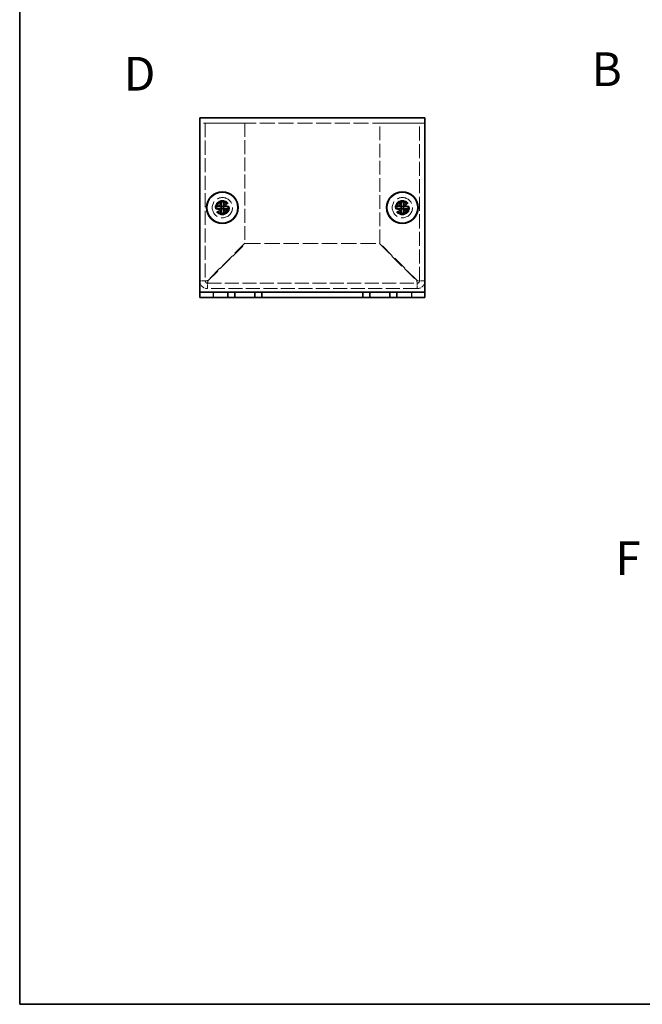
# Model space of a CAD drawing. Units: millimetres. Extents: x 22 to 1801, y 12 to 434.
# Drawn here: x 22 to 160, y 12 to 231 of the extents above; entities that cross this region are included whole.
import ezdxf

# ---------------------------------------------------------------- set-up
doc = ezdxf.new("R2010")
doc.units = ezdxf.units.MM
doc.header["$LTSCALE"] = 1.5
doc.linetypes.add('DASHED', pattern=[0.2067, 0.1654, -0.0413])
for name, color, linetype, lineweight in [('Border (ISO)', 7, 'Continuous', 35), ('Hidden (ISO)', 7, 'DASHED', 18), ('Symbol (ISO)', 7, 'Continuous', 18), ('Visible (ISO)', 7, 'Continuous', 35), ('Visible Narrow (ISO)', 7, 'Continuous', 25)]:
    doc.layers.add(name, color=color, linetype=linetype, lineweight=lineweight)
doc.styles.add('Note Text (TK)', font='txt')

# ---------------------------------------------------------------- blocks, each defined once
blk = doc.blocks.new('図面枠 tk図枠')
at = {"layer": 'Border (ISO)'}
for p, q in [((14.5, 289), (14.5, 8)), ((14.5, 8), (405.5, 8))]:
    blk.add_line(p, q, dxfattribs=at)

msp = doc.modelspace()

# ---------------------------------------------------------------- linework, layer by layer
at = {"layer": 'Hidden (ISO)', "ltscale": 13.438693}
msp.add_line((111.792, 207.944), (61.792, 207.944), dxfattribs=at)
at = {"layer": 'Hidden (ISO)', "ltscale": 12.578616}
for p, q in [((62.992, 207.944), (62.992, 172.844)), ((110.592, 172.844), (110.592, 207.944))]:
    msp.add_line(p, q, dxfattribs=at)
at = {"layer": 'Hidden (ISO)', "ltscale": 13.384938}
for p, q in [((63.492, 207.944), (71.792, 207.944)), ((101.792, 207.944), (110.092, 207.944))]:
    msp.add_line(p, q, dxfattribs=at)
at = {"layer": 'Hidden (ISO)', "ltscale": 12.315659}
for p, q in [((71.792, 207.944), (71.792, 181.214)), ((101.792, 181.214), (101.792, 207.944))]:
    msp.add_line(p, q, dxfattribs=at)
at = {"layer": 'Hidden (ISO)', "ltscale": 0.000392918}
for p, q in [((66.539, 188.891), (66.539, 188.891)), ((67.045, 188.89), (67.045, 188.89)), ((106.539, 188.891), (106.539, 188.891)), ((107.045, 188.89), (107.045, 188.89))]:
    msp.add_line(p, q, dxfattribs=at)
at = {"layer": 'Hidden (ISO)', "ltscale": 0.000392938}
for p, q in [((66.54, 189.397), (66.54, 189.397)), ((106.54, 189.397), (106.54, 189.397))]:
    msp.add_line(p, q, dxfattribs=at)
at = {"layer": 'Hidden (ISO)', "ltscale": 12.61944}
for p, q in [((71.792, 181.214), (63.492, 172.914)), ((63.563, 172.844), (71.863, 181.144)), ((101.722, 181.144), (110.022, 172.844)), ((110.092, 172.914), (101.792, 181.214))]:
    msp.add_line(p, q, dxfattribs=at)
at = {"layer": 'Hidden (ISO)', "ltscale": 13.757495}
msp.add_line((71.863, 181.144), (101.722, 181.144), dxfattribs=at)
at = {"layer": 'Hidden (ISO)', "ltscale": 12.524861}
for p, q in [((63.492, 172.344), (110.092, 172.344)), ((110.092, 171.144), (63.492, 171.144))]:
    msp.add_line(p, q, dxfattribs=at)
at = {"layer": 'Hidden (ISO)', "ltscale": 15.198803}
for centre, radius in [((66.792, 189.144), 2.25), ((66.792, 189.144), 1.5), ((106.792, 189.144), 2.25), ((106.792, 189.144), 1.5)]:
    msp.add_circle(centre, radius, dxfattribs=at)
at = {"layer": 'Hidden (ISO)', "ltscale": 16.212057}
for centre in [(66.792, 189.144), (106.792, 189.144)]:
    msp.add_circle(centre, 1.6, dxfattribs=at)
at = {"layer": 'Hidden (ISO)', "ltscale": 13.552266}
for centre in [(66.792, 189.144), (106.792, 189.144)]:
    msp.add_circle(centre, 1.337, dxfattribs=at)
at = {"layer": 'Hidden (ISO)', "ltscale": 12.457952}
for centre in [(66.792, 189.144), (106.792, 189.144)]:
    msp.add_circle(centre, 1.23, dxfattribs=at)
at = {"layer": 'Hidden (ISO)', "ltscale": 12.090901}
for centre in [(66.792, 189.144), (106.792, 189.144)]:
    msp.add_circle(centre, 1.193, dxfattribs=at)
at = {"layer": 'Hidden (ISO)', "ltscale": 3.390709}
for centre, start, end in [((63.492, 172.844), 180, 270), ((110.092, 172.844), 270, 0)]:
    msp.add_arc(centre, 1.7, start, end, dxfattribs=at)
at = {"layer": 'Hidden (ISO)', "ltscale": 0.997197}
for centre, start, end in [((63.492, 172.844), 180, 270), ((110.092, 172.844), 270, 0)]:
    msp.add_arc(centre, 0.5, start, end, dxfattribs=at)
at = {"layer": 'Hidden (ISO)', "ltscale": 2.320173}
for points in [[(65.394, 189.396), (65.471, 189.396), (65.55, 189.405), (65.708, 189.44), (65.789, 189.467), (65.946, 189.539), (66.073, 189.609), (66.311, 189.846), (66.384, 189.963), (66.47, 190.147), (66.497, 190.227), (66.531, 190.387), (66.54, 190.465), (66.54, 190.542)], [(105.394, 189.396), (105.471, 189.396), (105.55, 189.405), (105.708, 189.44), (105.789, 189.467), (105.946, 189.539), (106.073, 189.609), (106.311, 189.846), (106.384, 189.963), (106.47, 190.147), (106.497, 190.227), (106.531, 190.387), (106.54, 190.465), (106.54, 190.542)], [(66.54, 187.745), (66.54, 187.822), (66.531, 187.901), (66.496, 188.059), (66.47, 188.14), (66.397, 188.297), (66.328, 188.424), (66.09, 188.662), (65.973, 188.735), (65.789, 188.821), (65.709, 188.848), (65.55, 188.883), (65.471, 188.891), (65.394, 188.891)], [(68.191, 188.891), (68.114, 188.891), (68.035, 188.882), (67.877, 188.848), (67.796, 188.821), (67.639, 188.748), (67.512, 188.679), (67.274, 188.442), (67.201, 188.324), (67.115, 188.14), (67.088, 188.06), (67.054, 187.901), (67.045, 187.822), (67.045, 187.745)], [(106.54, 187.745), (106.54, 187.822), (106.531, 187.901), (106.496, 188.059), (106.47, 188.14), (106.397, 188.297), (106.328, 188.424), (106.09, 188.662), (105.973, 188.735), (105.789, 188.821), (105.709, 188.848), (105.55, 188.883), (105.471, 188.891), (105.394, 188.891)], [(108.191, 188.891), (108.114, 188.891), (108.035, 188.882), (107.877, 188.848), (107.796, 188.821), (107.639, 188.748), (107.512, 188.679), (107.274, 188.442), (107.201, 188.324), (107.115, 188.14), (107.088, 188.06), (107.054, 187.901), (107.045, 187.822), (107.045, 187.745)]]:
    msp.add_open_spline(points, degree=3, knots=[0, 0, 0, 0, 0.02432616, 0.02432616, 0.0500119, 0.0500119, 0.07658911, 0.07658911, 0.09966319, 0.09966319, 0.11646118, 0.11646118, 0.1321878, 0.1321878, 0.1321878, 0.1321878], dxfattribs=at)
at = {"layer": 'Hidden (ISO)', "ltscale": 2.319812}
for points in [[(67.045, 190.542), (67.045, 190.465), (67.053, 190.387), (67.088, 190.228), (67.115, 190.149), (67.2, 189.965), (67.273, 189.847), (67.514, 189.607), (67.644, 189.537), (67.797, 189.466), (67.877, 189.44), (68.036, 189.405), (68.114, 189.396), (68.191, 189.396)], [(107.045, 190.542), (107.045, 190.465), (107.053, 190.387), (107.088, 190.228), (107.115, 190.149), (107.2, 189.965), (107.273, 189.847), (107.514, 189.607), (107.644, 189.537), (107.797, 189.466), (107.877, 189.44), (108.036, 189.405), (108.114, 189.396), (108.191, 189.396)]]:
    msp.add_open_spline(points, degree=3, knots=[0, 0, 0, 0, 0.02425367, 0.02425367, 0.05014164, 0.05014164, 0.0857031, 0.0857031, 0.12716548, 0.12716548, 0.1688502, 0.1688502, 0.20834803, 0.20834803, 0.20834803, 0.20834803], dxfattribs=at)
at = {"layer": 'Hidden (ISO)', "ltscale": 0.018282}
for points in [[(66.539, 188.891), (66.539, 188.891), (66.54, 188.891), (66.54, 188.891)], [(66.54, 189.397), (66.54, 189.397), (66.54, 189.397), (66.54, 189.397)], [(67.045, 188.89), (67.045, 188.891), (67.045, 188.891), (67.045, 188.891)], [(106.539, 188.891), (106.539, 188.891), (106.54, 188.891), (106.54, 188.891)], [(106.54, 189.397), (106.54, 189.397), (106.54, 189.397), (106.54, 189.397)], [(107.045, 188.89), (107.045, 188.891), (107.045, 188.891), (107.045, 188.891)]]:
    msp.add_open_spline(points, degree=3, dxfattribs=at)
at = {"layer": 'Hidden (ISO)', "ltscale": 1.523657}
for points in [[(62.992, 172.844), (62.592, 172.844), (62.192, 172.844), (61.792, 172.844)], [(63.492, 171.144), (63.492, 171.544), (63.492, 171.944), (63.492, 172.344)], [(110.092, 172.344), (110.092, 171.944), (110.092, 171.544), (110.092, 171.144)], [(111.792, 172.844), (111.392, 172.844), (110.992, 172.844), (110.592, 172.844)]]:
    msp.add_open_spline(points, degree=3, dxfattribs=at)
at = {"layer": 'Hidden (ISO)', "ltscale": 0.993604}
for points in [[(62.992, 172.844), (62.992, 172.867), (63.231, 172.891), (63.492, 172.914)], [(63.492, 172.344), (63.516, 172.344), (63.54, 172.582), (63.563, 172.844)], [(110.092, 172.344), (110.069, 172.344), (110.045, 172.582), (110.022, 172.844)], [(110.592, 172.844), (110.592, 172.867), (110.354, 172.891), (110.092, 172.914)]]:
    msp.add_open_spline(points, degree=3, dxfattribs=at)
at = {"layer": 'Visible (ISO)'}
for p, q in [((61.792, 209.144), (111.792, 209.144)), ((61.792, 209.144), (61.792, 207.844)), ((111.792, 207.844), (111.792, 209.144)), ((61.792, 170.844), (61.792, 207.844)), ((111.792, 207.844), (111.792, 170.844)), ((66.54, 190.589), (66.54, 190.542)), ((67.045, 190.542), (67.045, 190.589)), ((106.54, 190.589), (106.54, 190.542)), ((107.045, 190.542), (107.045, 190.589)), ((65.394, 189.396), (65.347, 189.396)), ((65.347, 188.891), (65.394, 188.891)), ((67.045, 189.396), (66.54, 189.396)), ((66.54, 188.891), (66.54, 189.396)), ((67.045, 188.891), (66.54, 188.891)), ((67.045, 189.396), (67.045, 188.891)), ((68.238, 189.396), (68.191, 189.396)), ((68.191, 188.891), (68.238, 188.891)), ((105.394, 189.396), (105.347, 189.396)), ((105.347, 188.891), (105.394, 188.891)), ((107.045, 189.396), (106.54, 189.396)), ((106.54, 188.891), (106.54, 189.396)), ((107.045, 188.891), (106.54, 188.891)), ((107.045, 189.396), (107.045, 188.891)), ((108.238, 189.396), (108.191, 189.396)), ((108.191, 188.891), (108.238, 188.891)), ((66.54, 187.745), (66.54, 187.698)), ((67.045, 187.698), (67.045, 187.745)), ((106.54, 187.745), (106.54, 187.698)), ((107.045, 187.698), (107.045, 187.745)), ((61.792, 170.344), (61.792, 170.844)), ((111.792, 170.344), (111.792, 170.844)), ((61.792, 170.344), (64.792, 170.344)), ((61.792, 170.344), (61.792, 169.144)), ((64.792, 169.144), (61.792, 169.144)), ((64.792, 170.344), (68.042, 170.344)), ((64.792, 169.144), (68.042, 169.144)), ((69.542, 170.344), (68.042, 170.344)), ((68.042, 170.344), (68.042, 169.144)), ((68.042, 169.144), (69.542, 169.144)), ((69.542, 169.144), (69.542, 170.344)), ((69.542, 170.344), (74.042, 170.344)), ((74.042, 169.144), (69.542, 169.144)), ((75.542, 170.344), (74.042, 170.344)), ((74.042, 170.344), (74.042, 169.144)), ((74.042, 169.144), (75.542, 169.144)), ((75.542, 169.144), (75.542, 170.344)), ((75.542, 170.344), (98.042, 170.344)), ((75.542, 169.144), (98.042, 169.144)), ((99.542, 170.344), (98.042, 170.344)), ((98.042, 170.344), (98.042, 169.144)), ((98.042, 169.144), (99.542, 169.144)), ((99.542, 169.144), (99.542, 170.344)), ((99.542, 170.344), (104.042, 170.344)), ((104.042, 169.144), (99.542, 169.144)), ((105.542, 170.344), (104.042, 170.344)), ((104.042, 170.344), (104.042, 169.144)), ((104.042, 169.144), (105.542, 169.144)), ((105.542, 169.144), (105.542, 170.344)), ((105.542, 170.344), (108.792, 170.344)), ((105.542, 169.144), (108.792, 169.144)), ((108.792, 170.344), (111.792, 170.344)), ((111.792, 169.144), (108.792, 169.144)), ((111.792, 169.144), (111.792, 170.344))]:
    msp.add_line(p, q, dxfattribs=at)
for centre, radius in [((66.792, 189.144), 3.5), ((66.792, 189.144), 3.45), ((106.792, 189.144), 3.5), ((106.792, 189.144), 3.45)]:
    msp.add_circle(centre, radius, dxfattribs=at)
for centre, major_axis in [((66.792, 187.89), (4.309, 0)), ((106.792, 187.89), (4.309, 0)), ((68.047, 189.144), (0, 4.309)), ((65.538, 189.144), (0, -4.309)), ((108.047, 189.144), (0, 4.309)), ((105.538, 189.144), (0, -4.309)), ((66.792, 190.398), (-4.309, 0)), ((106.792, 190.398), (-4.309, 0))]:
    msp.add_ellipse(centre, major_axis=major_axis, ratio=0.6276014, start_param=1.5121605, end_param=1.6294322, dxfattribs=at)
for points, knots in [([(66.54, 190.542), (66.54, 190.465), (66.531, 190.387), (66.497, 190.228), (66.47, 190.149), (66.385, 189.965), (66.312, 189.847), (66.071, 189.607), (65.941, 189.537), (65.788, 189.466), (65.708, 189.44), (65.549, 189.405), (65.471, 189.396), (65.394, 189.396)], [0, 0, 0, 0, 0.02425367, 0.02425367, 0.05014164, 0.05014164, 0.0857031, 0.0857031, 0.12716548, 0.12716548, 0.1688502, 0.1688502, 0.20834803, 0.20834803, 0.20834803, 0.20834803]), ([(66.54, 189.397), (66.54, 189.397), (66.54, 189.417), (66.54, 189.45), (66.54, 189.466), (66.54, 189.486), (66.54, 189.509), (66.54, 189.578), (66.54, 189.672), (66.54, 189.777), (66.54, 189.918), (66.54, 190.076), (66.54, 190.216), (66.54, 190.286), (66.54, 190.351), (66.54, 190.407), (66.54, 190.435), (66.54, 190.461), (66.54, 190.483), (66.54, 190.506), (66.54, 190.526), (66.54, 190.542)], [-0.114803, -0.114803, -0.114803, -0.114803, -0.09354042, -0.09354042, -0.09354042, -0.08286512, -0.08286512, -0.08286512, -0.05083924, -0.05083924, -0.05083924, -0.00813805, -0.00813805, -0.00813805, 0.01321254, 0.01321254, 0.01321254, 0.02388784, 0.02388784, 0.02388784, 0.03456313, 0.03456313, 0.03456313, 0.03456313]), ([(68.191, 189.396), (68.114, 189.396), (68.035, 189.405), (67.877, 189.44), (67.796, 189.467), (67.639, 189.539), (67.512, 189.609), (67.274, 189.846), (67.201, 189.963), (67.115, 190.147), (67.088, 190.227), (67.054, 190.387), (67.045, 190.465), (67.045, 190.542)], [0, 0, 0, 0, 0.02432616, 0.02432616, 0.0500119, 0.0500119, 0.07658911, 0.07658911, 0.09966319, 0.09966319, 0.11646118, 0.11646118, 0.1321878, 0.1321878, 0.1321878, 0.1321878]), ([(67.045, 190.542), (67.045, 190.488), (67.045, 190.405), (67.045, 190.317), (67.045, 190.261), (67.045, 190.203), (67.045, 190.144), (67.045, 190.094), (67.045, 190.045), (67.045, 189.996), (67.045, 189.877), (67.045, 189.755), (67.045, 189.637), (67.045, 189.62), (67.045, 189.602), (67.045, 189.585), (67.045, 189.497), (67.045, 189.427), (67.045, 189.404), (67.045, 189.4), (67.045, 189.397), (67.045, 189.397)], [0, 0, 0, 0, 0.03909132, 0.03909132, 0.03909132, 0.0637122, 0.0637122, 0.0637122, 0.08441983, 0.08441983, 0.08441983, 0.13424534, 0.13424534, 0.13424534, 0.14179205, 0.14179205, 0.14179205, 0.18177504, 0.18177504, 0.18177504, 0.1897855, 0.1897855, 0.1897855, 0.1897855]), ([(106.54, 190.542), (106.54, 190.465), (106.531, 190.387), (106.497, 190.228), (106.47, 190.149), (106.385, 189.965), (106.312, 189.847), (106.071, 189.607), (105.941, 189.537), (105.788, 189.466), (105.708, 189.44), (105.549, 189.405), (105.471, 189.396), (105.394, 189.396)], [0, 0, 0, 0, 0.02425367, 0.02425367, 0.05014164, 0.05014164, 0.0857031, 0.0857031, 0.12716548, 0.12716548, 0.1688502, 0.1688502, 0.20834803, 0.20834803, 0.20834803, 0.20834803]), ([(106.54, 189.397), (106.54, 189.397), (106.54, 189.417), (106.54, 189.45), (106.54, 189.466), (106.54, 189.486), (106.54, 189.509), (106.54, 189.578), (106.54, 189.672), (106.54, 189.777), (106.54, 189.918), (106.54, 190.076), (106.54, 190.216), (106.54, 190.286), (106.54, 190.351), (106.54, 190.407), (106.54, 190.435), (106.54, 190.461), (106.54, 190.483), (106.54, 190.506), (106.54, 190.526), (106.54, 190.542)], [-0.114803, -0.114803, -0.114803, -0.114803, -0.09354042, -0.09354042, -0.09354042, -0.08286512, -0.08286512, -0.08286512, -0.05083924, -0.05083924, -0.05083924, -0.00813805, -0.00813805, -0.00813805, 0.01321254, 0.01321254, 0.01321254, 0.02388784, 0.02388784, 0.02388784, 0.03456313, 0.03456313, 0.03456313, 0.03456313]), ([(108.191, 189.396), (108.114, 189.396), (108.035, 189.405), (107.877, 189.44), (107.796, 189.467), (107.639, 189.539), (107.512, 189.609), (107.274, 189.846), (107.201, 189.963), (107.115, 190.147), (107.088, 190.227), (107.054, 190.387), (107.045, 190.465), (107.045, 190.542)], [0, 0, 0, 0, 0.02432616, 0.02432616, 0.0500119, 0.0500119, 0.07658911, 0.07658911, 0.09966319, 0.09966319, 0.11646118, 0.11646118, 0.1321878, 0.1321878, 0.1321878, 0.1321878]), ([(107.045, 190.542), (107.045, 190.488), (107.045, 190.405), (107.045, 190.317), (107.045, 190.261), (107.045, 190.203), (107.045, 190.144), (107.045, 190.094), (107.045, 190.045), (107.045, 189.996), (107.045, 189.877), (107.045, 189.755), (107.045, 189.637), (107.045, 189.62), (107.045, 189.602), (107.045, 189.585), (107.045, 189.497), (107.045, 189.427), (107.045, 189.404), (107.045, 189.4), (107.045, 189.397), (107.045, 189.397)], [0, 0, 0, 0, 0.03909132, 0.03909132, 0.03909132, 0.0637122, 0.0637122, 0.0637122, 0.08441983, 0.08441983, 0.08441983, 0.13424534, 0.13424534, 0.13424534, 0.14179205, 0.14179205, 0.14179205, 0.18177504, 0.18177504, 0.18177504, 0.1897855, 0.1897855, 0.1897855, 0.1897855]), ([(65.394, 189.396), (65.41, 189.396), (65.43, 189.396), (65.453, 189.396), (65.475, 189.396), (65.501, 189.396), (65.529, 189.396), (65.585, 189.396), (65.65, 189.396), (65.72, 189.396), (65.86, 189.396), (66.019, 189.396), (66.159, 189.396), (66.264, 189.396), (66.358, 189.396), (66.427, 189.396), (66.45, 189.396), (66.47, 189.396), (66.486, 189.396), (66.519, 189.396), (66.539, 189.396), (66.539, 189.396)], [-0.03456313, -0.03456313, -0.03456313, -0.03456313, -0.02388784, -0.02388784, -0.02388784, -0.01321254, -0.01321254, -0.01321254, 0.00813805, 0.00813805, 0.00813805, 0.05083924, 0.05083924, 0.05083924, 0.08286512, 0.08286512, 0.08286512, 0.09354042, 0.09354042, 0.09354042, 0.114803, 0.114803, 0.114803, 0.114803]), ([(65.394, 188.891), (65.471, 188.891), (65.55, 188.882), (65.708, 188.848), (65.789, 188.821), (65.946, 188.748), (66.073, 188.679), (66.311, 188.442), (66.384, 188.324), (66.47, 188.14), (66.497, 188.06), (66.531, 187.901), (66.54, 187.822), (66.54, 187.745)], [0, 0, 0, 0, 0.02432616, 0.02432616, 0.0500119, 0.0500119, 0.07658911, 0.07658911, 0.09966319, 0.09966319, 0.11646118, 0.11646118, 0.1321878, 0.1321878, 0.1321878, 0.1321878]), ([(66.539, 188.891), (66.539, 188.891), (66.463, 188.891), (66.351, 188.891), (66.238, 188.891), (66.089, 188.891), (65.939, 188.891), (65.828, 188.891), (65.715, 188.891), (65.619, 188.891), (65.523, 188.891), (65.443, 188.891), (65.394, 188.891)], [-0.114803, -0.114803, -0.114803, -0.114803, -0.07218982, -0.07218982, -0.07218982, -0.02948864, -0.02948864, -0.02948864, 0.00253725, 0.00253725, 0.00253725, 0.03456313, 0.03456313, 0.03456313, 0.03456313]), ([(66.54, 187.745), (66.54, 187.799), (66.54, 187.883), (66.54, 187.971), (66.54, 188.026), (66.54, 188.084), (66.54, 188.143), (66.54, 188.193), (66.54, 188.242), (66.54, 188.292), (66.54, 188.41), (66.54, 188.532), (66.54, 188.65), (66.54, 188.668), (66.54, 188.685), (66.54, 188.702), (66.54, 188.79), (66.54, 188.86), (66.54, 188.883), (66.54, 188.888), (66.54, 188.891), (66.54, 188.891)], [0, 0, 0, 0, 0.03909132, 0.03909132, 0.03909132, 0.0637122, 0.0637122, 0.0637122, 0.08441983, 0.08441983, 0.08441983, 0.13424534, 0.13424534, 0.13424534, 0.14179205, 0.14179205, 0.14179205, 0.18177504, 0.18177504, 0.18177504, 0.1897855, 0.1897855, 0.1897855, 0.1897855]), ([(67.045, 187.745), (67.045, 187.822), (67.054, 187.901), (67.088, 188.059), (67.115, 188.14), (67.188, 188.297), (67.257, 188.424), (67.495, 188.662), (67.612, 188.735), (67.796, 188.821), (67.876, 188.848), (68.035, 188.883), (68.114, 188.891), (68.191, 188.891)], [0, 0, 0, 0, 0.02432616, 0.02432616, 0.0500119, 0.0500119, 0.07658911, 0.07658911, 0.09966319, 0.09966319, 0.11646118, 0.11646118, 0.1321878, 0.1321878, 0.1321878, 0.1321878]), ([(68.191, 188.891), (68.137, 188.891), (68.053, 188.891), (67.965, 188.891), (67.91, 188.891), (67.852, 188.891), (67.793, 188.891), (67.743, 188.891), (67.694, 188.891), (67.644, 188.891), (67.526, 188.891), (67.404, 188.891), (67.286, 188.891), (67.268, 188.891), (67.251, 188.891), (67.234, 188.891), (67.146, 188.891), (67.076, 188.891), (67.053, 188.891), (67.049, 188.891), (67.046, 188.891), (67.045, 188.891)], [0, 0, 0, 0, 0.03909132, 0.03909132, 0.03909132, 0.0637122, 0.0637122, 0.0637122, 0.08441983, 0.08441983, 0.08441983, 0.13424534, 0.13424534, 0.13424534, 0.14179205, 0.14179205, 0.14179205, 0.18177504, 0.18177504, 0.18177504, 0.1897855, 0.1897855, 0.1897855, 0.1897855]), ([(67.045, 188.89), (67.045, 188.89), (67.045, 188.814), (67.045, 188.702), (67.045, 188.589), (67.045, 188.44), (67.045, 188.291), (67.045, 188.179), (67.045, 188.067), (67.045, 187.971), (67.045, 187.874), (67.045, 187.794), (67.045, 187.745)], [-0.114803, -0.114803, -0.114803, -0.114803, -0.07218982, -0.07218982, -0.07218982, -0.02948864, -0.02948864, -0.02948864, 0.00253725, 0.00253725, 0.00253725, 0.03456313, 0.03456313, 0.03456313, 0.03456313]), ([(67.046, 189.396), (67.046, 189.396), (67.122, 189.396), (67.234, 189.396), (67.347, 189.396), (67.496, 189.396), (67.645, 189.396), (67.757, 189.396), (67.869, 189.396), (67.966, 189.396), (68.062, 189.396), (68.142, 189.396), (68.191, 189.396)], [-0.114803, -0.114803, -0.114803, -0.114803, -0.07218982, -0.07218982, -0.07218982, -0.02948864, -0.02948864, -0.02948864, 0.00253725, 0.00253725, 0.00253725, 0.03456313, 0.03456313, 0.03456313, 0.03456313]), ([(105.394, 189.396), (105.41, 189.396), (105.43, 189.396), (105.453, 189.396), (105.475, 189.396), (105.501, 189.396), (105.529, 189.396), (105.585, 189.396), (105.65, 189.396), (105.72, 189.396), (105.86, 189.396), (106.019, 189.396), (106.159, 189.396), (106.264, 189.396), (106.358, 189.396), (106.427, 189.396), (106.45, 189.396), (106.47, 189.396), (106.486, 189.396), (106.519, 189.396), (106.539, 189.396), (106.539, 189.396)], [-0.03456313, -0.03456313, -0.03456313, -0.03456313, -0.02388784, -0.02388784, -0.02388784, -0.01321254, -0.01321254, -0.01321254, 0.00813805, 0.00813805, 0.00813805, 0.05083924, 0.05083924, 0.05083924, 0.08286512, 0.08286512, 0.08286512, 0.09354042, 0.09354042, 0.09354042, 0.114803, 0.114803, 0.114803, 0.114803]), ([(105.394, 188.891), (105.471, 188.891), (105.55, 188.882), (105.708, 188.848), (105.789, 188.821), (105.946, 188.748), (106.073, 188.679), (106.311, 188.442), (106.384, 188.324), (106.47, 188.14), (106.497, 188.06), (106.531, 187.901), (106.54, 187.822), (106.54, 187.745)], [0, 0, 0, 0, 0.02432616, 0.02432616, 0.0500119, 0.0500119, 0.07658911, 0.07658911, 0.09966319, 0.09966319, 0.11646118, 0.11646118, 0.1321878, 0.1321878, 0.1321878, 0.1321878]), ([(106.539, 188.891), (106.539, 188.891), (106.463, 188.891), (106.351, 188.891), (106.238, 188.891), (106.089, 188.891), (105.939, 188.891), (105.828, 188.891), (105.715, 188.891), (105.619, 188.891), (105.523, 188.891), (105.443, 188.891), (105.394, 188.891)], [-0.114803, -0.114803, -0.114803, -0.114803, -0.07218982, -0.07218982, -0.07218982, -0.02948864, -0.02948864, -0.02948864, 0.00253725, 0.00253725, 0.00253725, 0.03456313, 0.03456313, 0.03456313, 0.03456313]), ([(106.54, 187.745), (106.54, 187.799), (106.54, 187.883), (106.54, 187.971), (106.54, 188.026), (106.54, 188.084), (106.54, 188.143), (106.54, 188.193), (106.54, 188.242), (106.54, 188.292), (106.54, 188.41), (106.54, 188.532), (106.54, 188.65), (106.54, 188.668), (106.54, 188.685), (106.54, 188.702), (106.54, 188.79), (106.54, 188.86), (106.54, 188.883), (106.54, 188.888), (106.54, 188.891), (106.54, 188.891)], [0, 0, 0, 0, 0.03909132, 0.03909132, 0.03909132, 0.0637122, 0.0637122, 0.0637122, 0.08441983, 0.08441983, 0.08441983, 0.13424534, 0.13424534, 0.13424534, 0.14179205, 0.14179205, 0.14179205, 0.18177504, 0.18177504, 0.18177504, 0.1897855, 0.1897855, 0.1897855, 0.1897855]), ([(107.045, 187.745), (107.045, 187.822), (107.054, 187.901), (107.088, 188.059), (107.115, 188.14), (107.188, 188.297), (107.257, 188.424), (107.495, 188.662), (107.612, 188.735), (107.796, 188.821), (107.876, 188.848), (108.035, 188.883), (108.114, 188.891), (108.191, 188.891)], [0, 0, 0, 0, 0.02432616, 0.02432616, 0.0500119, 0.0500119, 0.07658911, 0.07658911, 0.09966319, 0.09966319, 0.11646118, 0.11646118, 0.1321878, 0.1321878, 0.1321878, 0.1321878]), ([(108.191, 188.891), (108.137, 188.891), (108.053, 188.891), (107.965, 188.891), (107.91, 188.891), (107.852, 188.891), (107.793, 188.891), (107.743, 188.891), (107.694, 188.891), (107.644, 188.891), (107.526, 188.891), (107.404, 188.891), (107.286, 188.891), (107.268, 188.891), (107.251, 188.891), (107.234, 188.891), (107.146, 188.891), (107.076, 188.891), (107.053, 188.891), (107.049, 188.891), (107.046, 188.891), (107.045, 188.891)], [0, 0, 0, 0, 0.03909132, 0.03909132, 0.03909132, 0.0637122, 0.0637122, 0.0637122, 0.08441983, 0.08441983, 0.08441983, 0.13424534, 0.13424534, 0.13424534, 0.14179205, 0.14179205, 0.14179205, 0.18177504, 0.18177504, 0.18177504, 0.1897855, 0.1897855, 0.1897855, 0.1897855]), ([(107.045, 188.89), (107.045, 188.89), (107.045, 188.814), (107.045, 188.702), (107.045, 188.589), (107.045, 188.44), (107.045, 188.291), (107.045, 188.179), (107.045, 188.067), (107.045, 187.971), (107.045, 187.874), (107.045, 187.794), (107.045, 187.745)], [-0.114803, -0.114803, -0.114803, -0.114803, -0.07218982, -0.07218982, -0.07218982, -0.02948864, -0.02948864, -0.02948864, 0.00253725, 0.00253725, 0.00253725, 0.03456313, 0.03456313, 0.03456313, 0.03456313]), ([(107.046, 189.396), (107.046, 189.396), (107.122, 189.396), (107.234, 189.396), (107.347, 189.396), (107.496, 189.396), (107.645, 189.396), (107.757, 189.396), (107.869, 189.396), (107.966, 189.396), (108.062, 189.396), (108.142, 189.396), (108.191, 189.396)], [-0.114803, -0.114803, -0.114803, -0.114803, -0.07218982, -0.07218982, -0.07218982, -0.02948864, -0.02948864, -0.02948864, 0.00253725, 0.00253725, 0.00253725, 0.03456313, 0.03456313, 0.03456313, 0.03456313])]:
    msp.add_open_spline(points, degree=3, knots=knots, dxfattribs=at)
at = {"layer": 'Visible Narrow (ISO)'}
for p, q in [((64.792, 169.144), (64.792, 170.344)), ((108.792, 170.344), (108.792, 169.144))]:
    msp.add_line(p, q, dxfattribs=at)

# ---------------------------------------------------------------- block references
at = {"xscale": 1.5, "yscale": 1.5, "zscale": 1.5}
msp.add_blockref('図面枠 tk図枠', (0, 0), dxfattribs=at)

# ---------------------------------------------------------------- texts
at = {"layer": 'Symbol (ISO)', "color": 7, "char_height": 7.5, "width": 7.70211, "attachment_point": 4, "line_spacing_factor": 1.5, "style": 'Note Text (TK)'}
for s, insert in [('{\\fArial|b1|i0;\\H7.5000;B}', (148.834, 219.926)), ('{\\fArial|b1|i0;\\H7.5000;D}', (44.866, 218.919))]:
    msp.add_mtext(s, dxfattribs=dict(at, insert=insert))
at = {"layer": 'Symbol (ISO)', "color": 7, "insert": (154.116, 111.19), "char_height": 7.5, "attachment_point": 4, "line_spacing_factor": 1.5, "style": 'Note Text (TK)'}
msp.add_mtext('{\\fArial|b1|i0;\\H7.5000;F}', dxfattribs=at)

doc.saveas('drawing.dxf')
